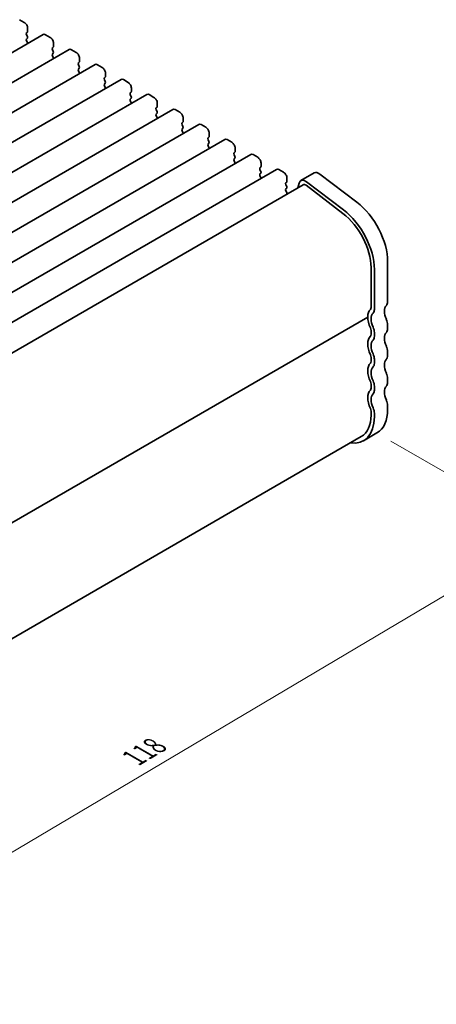
# Model space of a CAD drawing. Units: millimetres. Extents: x 0 to 3168, y 0 to 562.
# Drawn here: x 148 to 192, y 102 to 206 of the extents above; entities that cross this region are included whole.
import ezdxf

# ---------------------------------------------------------------- set-up
doc = ezdxf.new("R2010")
doc.units = ezdxf.units.MM
doc.layers.get('Defpoints').update_dxf_attribs({"lineweight": 25})
doc.layers.add('Dimension (ISO)', color=7, linetype='Continuous', lineweight=18)
doc.layers.add('Visible (ISO)', color=7, linetype='Continuous', lineweight=35)
doc.styles.add('Note Text (TK)', font='MS PGothic.ttf')
doc.dimstyles.new('Default - Method 1b (TK)', dxfattribs={"dimtxt": 2.5, "dimasz": 2.5, "dimexe": 1, "dimexo": 1.5, "dimgap": 1, "dimtad": 1, "dimrnd": 1e-08, "dimdsep": 46, "dimtxsty": 'Note Text (TK)', "dimcen": 0.09, "dimdle": 5, "dimclrd": 100, "dimclre": 100, "dimclrt": 7, "dimadec": 1, "dimazin": 1, "dimtfac": 1, "dimtmove": 0, "dimatfit": 3, "dimfxl": 1, "dimtolj": 1, "dimlwd": -1, "dimlwe": -1, "dimarcsym": 0})

# ---------------------------------------------------------------- blocks, each defined once
blk = doc.blocks.new('*D5')
at = {"layer": 'Defpoints', "color": 0}
for p in [(185.77, 162.34), (204.16, 151.73), (99.59, 114.44)]:
    blk.add_point(p, dxfattribs=at)
at = {"layer": 'Dimension (ISO)', "color": 100}
for p, q in [((187.26, 161.48), (205.15, 151.16)), ((122.87, 103.52), (202.01, 150.45)), ((101.08, 113.58), (121.71, 101.67))]:
    blk.add_line(p, q, dxfattribs=at)
for points in [[(201.8, 150.81), (202.22, 150.09), (204.16, 151.73)], [(122.66, 103.87), (123.08, 103.16), (120.72, 102.24)]]:
    blk.add_solid(points, dxfattribs=at)
at = {"layer": 'Dimension (ISO)', "color": 7, "insert": (159.89, 127.82), "char_height": 2.5, "attachment_point": 4, "rotation": 30.6728, "style": 'Note Text (TK)'}
blk.add_mtext('\\A1;{\\Q-29.327;\\W0.822;\\H0.816x;118}', dxfattribs=at)

msp = doc.modelspace()

# ---------------------------------------------------------------- linework, layer by layer
at = {"layer": 'Visible (ISO)'}
for p, q in [((147.7751, 206.2369), (148.2701, 205.9511)), ((148.6236, 205.3387), (148.6236, 204.9958)), ((150.2828, 204.6695), (69.6726, 158.1292)), ((148.5953, 204.9142), (148.5105, 204.8325)), ((148.5105, 204.6366), (148.5953, 204.4569)), ((148.5953, 204.261), (148.5105, 204.1793)), ((148.5105, 203.9834), (148.5953, 203.8037)), ((150.5328, 204.6447), (151.0278, 204.3589)), ((153.0405, 203.0773), (72.4303, 156.537)), ((151.353, 203.322), (151.2682, 203.2403)), ((151.2682, 203.0444), (151.353, 202.8648)), ((151.3813, 203.7466), (151.3813, 203.4036)), ((153.2905, 203.0525), (153.7855, 202.7668)), ((151.353, 202.6688), (151.2682, 202.5871)), ((151.2682, 202.3912), (151.353, 202.2116)), ((154.139, 202.1544), (154.139, 201.8115)), ((155.7982, 201.4851), (75.1881, 154.9448)), ((154.1108, 201.7298), (154.0259, 201.6482)), ((154.0259, 201.4522), (154.1108, 201.2726)), ((154.1108, 201.0766), (154.0259, 200.995)), ((154.0259, 200.799), (154.1108, 200.6194)), ((156.0482, 201.4604), (156.5432, 201.1746)), ((158.556, 199.893), (77.9458, 153.3527)), ((156.8685, 200.1377), (156.7836, 200.056)), ((156.7836, 199.86), (156.8685, 199.6804)), ((156.8968, 200.5622), (156.8968, 200.2193)), ((158.806, 199.8682), (159.3009, 199.5824)), ((156.8685, 199.4845), (156.7836, 199.4028)), ((156.7836, 199.2069), (156.8685, 199.0272)), ((159.6545, 198.9701), (159.6545, 198.6271)), ((161.3137, 198.3008), (80.7035, 151.7605)), ((159.6262, 198.5455), (159.5413, 198.4638)), ((159.5413, 198.2679), (159.6262, 198.0882)), ((159.6262, 197.8923), (159.5413, 197.8106)), ((161.5637, 198.276), (162.0586, 197.9903)), ((164.0714, 196.7086), (83.4612, 150.1683)), ((159.5413, 197.6147), (159.6262, 197.4351)), ((162.3839, 196.9533), (162.2991, 196.8717)), ((162.2991, 196.6757), (162.3839, 196.4961)), ((162.4122, 197.3779), (162.4122, 197.035)), ((164.3214, 196.6839), (164.8164, 196.3981)), ((162.3839, 196.3001), (162.2991, 196.2185)), ((162.2991, 196.0225), (162.3839, 195.8429)), ((165.1699, 195.7857), (165.1699, 195.4428)), ((166.8291, 195.1165), (86.2189, 148.5762)), ((165.1416, 195.3612), (165.0568, 195.2795)), ((165.0568, 195.0835), (165.1416, 194.9039)), ((165.1416, 194.708), (165.0568, 194.6263)), ((167.0791, 195.0917), (167.5741, 194.8059)), ((169.5868, 193.5243), (88.9766, 146.984)), ((165.0568, 194.4303), (165.1416, 194.2507)), ((167.8993, 193.769), (167.8145, 193.6873)), ((167.8145, 193.4914), (167.8993, 193.3117)), ((167.9276, 194.1936), (167.9276, 193.8506)), ((169.8368, 193.4995), (170.3318, 193.2138)), ((167.8993, 193.1158), (167.8145, 193.0341)), ((167.8145, 192.8382), (167.8993, 192.6585)), ((170.6853, 192.6014), (170.6853, 192.2585)), ((172.3445, 191.9321), (91.7344, 145.3918)), ((170.6571, 192.1768), (170.5722, 192.0952)), ((170.5722, 191.8992), (170.6571, 191.7196)), ((170.6571, 191.5236), (170.5722, 191.442)), ((172.5945, 191.9074), (173.0895, 191.6216)), ((175.1023, 190.34), (94.4921, 143.7997)), ((170.5722, 191.246), (170.6571, 191.0664)), ((173.4148, 190.5846), (173.3299, 190.503)), ((173.4431, 191.0092), (173.4431, 190.6663)), ((173.3299, 190.307), (173.4148, 190.1274)), ((173.4148, 189.9314), (173.3299, 189.8498)), ((173.3299, 189.6538), (173.4148, 189.4742)), ((175.3523, 190.3152), (175.8472, 190.0294)), ((176.2008, 189.4171), (176.2008, 189.0741)), ((179.0952, 189.96), (177.681, 189.1435)), ((179.7058, 189.8365), (183.6327, 186.8511)), ((177.931, 188.7104), (97.7572, 142.4221)), ((176.1725, 188.9925), (176.0876, 188.9108)), ((176.0876, 188.7149), (176.1725, 188.5352)), ((176.1725, 188.3393), (176.0876, 188.2576)), ((177.4949, 188.8711), (177.3763, 188.3902)), ((178.2363, 188.6487), (182.1632, 185.6633)), ((182.2185, 186.0346), (178.2916, 189.02)), ((176.0876, 188.0617), (176.1725, 187.882)), ((185.1457, 179.9092), (185.1457, 175.6795)), ((186.9134, 180.5216), (186.9134, 176.2919)), ((185.4992, 175.4754), (185.4992, 179.7051)), ((184.7921, 174.6589), (104.6391, 128.3825)), ((184.7921, 174.6589), (104.6391, 128.3825)), ((186.9134, 173.8424), (186.9134, 173.4341)), ((185.1457, 172.8218), (185.1457, 173.23)), ((185.4992, 172.6176), (185.4992, 173.0259)), ((186.9134, 170.9846), (186.9134, 170.5764)), ((185.1457, 169.964), (185.1457, 170.3723)), ((185.4992, 169.7599), (185.4992, 170.1681)), ((185.1457, 167.1063), (185.1457, 167.5145)), ((186.9134, 168.1269), (186.9134, 167.7187)), ((185.4992, 166.9022), (185.4992, 167.3104)), ((186.9134, 165.2692), (186.9134, 164.8609)), ((185.1457, 164.2485), (185.1457, 164.6568)), ((185.4992, 164.0444), (185.4992, 164.4527)), ((185.7744, 162.3431), (184.3601, 161.5267)), ((184.1101, 161.9597), (104.6456, 116.0808))]:
    msp.add_line(p, q, dxfattribs=at)
for centre, major_axis, start_param, end_param in [((148.2701, 205.5429), (0.25, -0.433), 0.78539816, 2.35619449), ((148.4822, 205.0775), (0.1, -0.1732), 0.14189705, 0.78539816), ((148.6236, 204.6692), (-0.1, 0.1732), 0.14189705, 1.42889927), ((148.6236, 204.016), (-0.1, 0.1732), 0.14189705, 1.42889927), ((148.4822, 204.4243), (0.1, -0.1732), 0.14189705, 1.42889927), ((150.5328, 204.2365), (-0.25, 0.433), 5.49778714, 6.28318531), ((151.0278, 203.9507), (0.25, -0.433), 0.78539816, 2.35619449), ((148.4822, 203.7711), (0.1, -0.1732), 0.91313223, 1.42889927), ((151.3813, 203.077), (-0.1, 0.1732), 0.14189705, 1.42889927), ((151.2399, 203.4853), (0.1, -0.1732), 0.14189705, 0.78539816), ((153.2905, 202.6443), (-0.25, 0.433), 5.49778714, 6.28318531), ((151.3813, 202.4238), (-0.1, 0.1732), 0.14189705, 1.42889927), ((151.2399, 202.8321), (0.1, -0.1732), 0.14189705, 1.42889927), ((151.2399, 202.1789), (0.1, -0.1732), 0.91313223, 1.42889927), ((153.7855, 202.3585), (0.25, -0.433), 0.78539816, 2.35619449), ((154.139, 201.4849), (-0.1, 0.1732), 0.14189705, 1.42889927), ((154.139, 200.8317), (-0.1, 0.1732), 0.14189705, 1.42889927), ((153.9976, 201.8931), (0.1, -0.1732), 0.14189705, 0.78539816), ((153.9976, 201.2399), (0.1, -0.1732), 0.14189705, 1.42889927), ((156.0482, 201.0521), (-0.25, 0.433), 5.49778714, 6.28318531), ((156.5432, 200.7664), (0.25, -0.433), 0.78539816, 2.35619449), ((153.9976, 200.5867), (0.1, -0.1732), 0.91313223, 1.42889927), ((156.8968, 199.8927), (-0.1, 0.1732), 0.14189705, 1.42889927), ((156.7553, 200.301), (0.1, -0.1732), 0.14189705, 0.78539816), ((158.806, 199.46), (-0.25, 0.433), 5.49778714, 6.28318531), ((156.8968, 199.2395), (-0.1, 0.1732), 0.14189705, 1.42889927), ((156.7553, 199.6478), (0.1, -0.1732), 0.14189705, 1.42889927), ((156.7553, 198.9946), (0.1, -0.1732), 0.91313223, 1.42889927), ((159.3009, 199.1742), (0.25, -0.433), 0.78539816, 2.35619449), ((159.6545, 198.3005), (-0.1, 0.1732), 0.14189705, 1.42889927), ((159.6545, 197.6473), (-0.1, 0.1732), 0.14189705, 1.42889927), ((159.5131, 198.7088), (0.1, -0.1732), 0.14189705, 0.78539816), ((159.5131, 198.0556), (0.1, -0.1732), 0.14189705, 1.42889927), ((161.5637, 197.8678), (-0.25, 0.433), 5.49778714, 6.28318531), ((162.0586, 197.582), (0.25, -0.433), 0.78539816, 2.35619449), ((159.5131, 197.4024), (0.1, -0.1732), 0.91313223, 1.42889927), ((162.4122, 196.7084), (-0.1, 0.1732), 0.14189705, 1.42889927), ((162.2708, 197.1166), (0.1, -0.1732), 0.14189705, 0.78539816), ((164.3214, 196.2756), (-0.25, 0.433), 5.49778714, 6.28318531), ((162.4122, 196.0552), (-0.1, 0.1732), 0.14189705, 1.42889927), ((162.2708, 196.4634), (0.1, -0.1732), 0.14189705, 1.42889927), ((162.2708, 195.8102), (0.1, -0.1732), 0.91313223, 1.42889927), ((164.8164, 195.9899), (0.25, -0.433), 0.78539816, 2.35619449), ((165.1699, 195.1162), (-0.1, 0.1732), 0.14189705, 1.42889927), ((165.1699, 194.463), (-0.1, 0.1732), 0.14189705, 1.42889927), ((165.0285, 195.5245), (0.1, -0.1732), 0.14189705, 0.78539816), ((165.0285, 194.8713), (0.1, -0.1732), 0.14189705, 1.42889927), ((167.0791, 194.6835), (-0.25, 0.433), 5.49778714, 6.28318531), ((167.5741, 194.3977), (0.25, -0.433), 0.78539816, 2.35619449), ((165.0285, 194.2181), (0.1, -0.1732), 0.91313223, 1.42889927), ((167.9276, 193.524), (-0.1, 0.1732), 0.14189705, 1.42889927), ((167.7862, 193.9323), (0.1, -0.1732), 0.14189705, 0.78539816), ((169.8368, 193.0913), (-0.25, 0.433), 5.49778714, 6.28318531), ((167.9276, 192.8708), (-0.1, 0.1732), 0.14189705, 1.42889927), ((167.7862, 193.2791), (0.1, -0.1732), 0.14189705, 1.42889927), ((167.7862, 192.6259), (0.1, -0.1732), 0.91313223, 1.42889927), ((170.3318, 192.8055), (0.25, -0.433), 0.78539816, 2.35619449), ((170.6853, 191.9319), (-0.1, 0.1732), 0.14189705, 1.42889927), ((170.6853, 191.2787), (-0.1, 0.1732), 0.14189705, 1.42889927), ((170.5439, 192.3401), (0.1, -0.1732), 0.14189705, 0.78539816), ((170.5439, 191.6869), (0.1, -0.1732), 0.14189705, 1.42889927), ((172.5945, 191.4991), (-0.25, 0.433), 5.49778714, 6.28318531), ((173.0895, 191.2133), (0.25, -0.433), 0.78539816, 2.35619449), ((170.5439, 191.0337), (0.1, -0.1732), 0.91313223, 1.42889927), ((173.4431, 190.3397), (-0.1, 0.1732), 0.14189705, 1.42889927), ((173.3016, 190.7479), (0.1, -0.1732), 0.14189705, 0.78539816), ((175.3523, 189.907), (-0.25, 0.433), 5.49778714, 6.28318531), ((173.4431, 189.6865), (-0.1, 0.1732), 0.14189705, 1.42889927), ((173.3016, 190.0947), (0.1, -0.1732), 0.14189705, 1.42889927), ((173.3016, 189.4416), (0.1, -0.1732), 0.91313223, 1.42889927), ((175.8472, 189.6212), (0.25, -0.433), 0.78539816, 2.35619449), ((178.181, 188.2774), (-0.5, 0.866), 5.34070751, 6.82423738), ((179.5952, 189.0939), (-0.5, 0.866), 5.34070751, 6.28318531), ((176.2008, 188.7475), (-0.1, 0.1732), 0.14189705, 1.42889927), ((176.2008, 188.0943), (-0.1, 0.1732), 0.14189705, 1.42889927), ((176.0594, 189.1558), (0.1, -0.1732), 0.14189705, 0.78539816), ((176.0594, 188.5026), (0.1, -0.1732), 0.14189705, 1.42889927), ((178.181, 188.2774), (-0.25, 0.433), 5.34070751, 6.28318531), ((176.0594, 187.8494), (0.1, -0.1732), 0.31559056, 1.42889927), ((183.0244, 182.7669), (2.75, -4.7631), 0.78539816, 2.19911486), ((181.6101, 181.9504), (2.5, -4.3301), 0.78539816, 2.19911486), ((181.6101, 181.9504), (-2.75, 4.7631), 3.92699082, 5.34070751), ((184.7921, 175.8836), (0.25, -0.433), 0.14189705, 0.78539816), ((187.6206, 174.6589), (-0.75, 1.299), 0.14189705, 1.42889927), ((186.2063, 176.7001), (0.5, -0.866), 0.14189705, 0.78539816), ((186.2063, 173.8424), (-1, 1.7321), 0.14189705, 0.78539816), ((186.2063, 173.8424), (-1, 1.7321), 0.78539816, 1.42889927), ((186.2063, 173.8424), (-0.75, 1.299), 0.14189705, 1.42889927), ((184.7921, 175.8836), (0.5, -0.866), 0.14189705, 0.78539816), ((184.7921, 173.4341), (-0.5, 0.866), 3.92699082, 4.57049193), ((186.2063, 174.2506), (0.5, -0.866), 0.78539816, 1.42889927), ((186.2063, 170.9846), (-1, 1.7321), 0.14189705, 1.42889927), ((184.7921, 173.4341), (-0.25, 0.433), 3.92699082, 4.57049193), ((184.7921, 173.0259), (0.25, -0.433), 0.14189705, 0.78539816), ((184.7921, 173.0259), (0.5, -0.866), 0.14189705, 0.78539816), ((187.6206, 171.8011), (-0.75, 1.299), 0.14189705, 1.42889927), ((186.2063, 173.8424), (0.5, -0.866), 0.14189705, 0.78539816), ((186.2063, 170.9846), (-0.75, 1.299), 0.14189705, 1.42889927), ((186.2063, 171.3929), (0.5, -0.866), 0.78539816, 1.42889927), ((184.7921, 170.5764), (-0.25, 0.433), 3.92699082, 4.57049193), ((184.7921, 170.5764), (-0.5, 0.866), 3.92699082, 4.57049193), ((186.2063, 170.9846), (0.5, -0.866), 0.14189705, 0.78539816), ((186.2063, 168.1269), (-1, 1.7321), 0.14189705, 1.42889927), ((184.7921, 170.1681), (0.25, -0.433), 0.14189705, 0.78539816), ((184.7921, 170.1681), (0.5, -0.866), 0.14189705, 0.78539816), ((187.6206, 168.9434), (-0.75, 1.299), 0.14189705, 1.42889927), ((186.2063, 168.1269), (-0.75, 1.299), 0.14189705, 1.42889927), ((186.2063, 168.5352), (0.5, -0.866), 0.78539816, 1.42889927), ((184.7921, 167.7187), (-0.25, 0.433), 3.92699082, 4.57049193), ((184.7921, 167.7187), (-0.5, 0.866), 3.92699082, 4.57049193), ((186.2063, 168.1269), (0.5, -0.866), 0.14189705, 0.78539816), ((186.2063, 165.2692), (-1, 1.7321), 0.14189705, 1.42889927), ((184.7921, 167.3104), (0.25, -0.433), 0.14189705, 0.78539816), ((186.2063, 165.2692), (-0.75, 1.299), 0.14189705, 1.42889927), ((184.7921, 167.3104), (0.5, -0.866), 0.14189705, 0.78539816), ((187.6206, 166.0857), (-0.75, 1.299), 0.14189705, 1.42889927), ((186.2063, 165.6774), (0.5, -0.866), 0.78539816, 1.42889927), ((181.6101, 166.2898), (2.5, -4.3301), 0, 0.78539816), ((184.7921, 164.8609), (-0.25, 0.433), 3.92699082, 4.57049193), ((184.7921, 164.8609), (-0.5, 0.866), 3.92699082, 4.57049193), ((183.0244, 167.1063), (2.75, -4.7631), 0, 0.78539816), ((181.6101, 166.2898), (2.75, -4.7631), 5.85348564, 7.06858347)]:
    msp.add_ellipse(centre, major_axis=major_axis, ratio=0.57735027, start_param=start_param, end_param=end_param, dxfattribs=at)

# ---------------------------------------------------------------- dimensions: what is measured, and where the dimension line sits
at = {"layer": 'Dimension (ISO)', "color": 100}
dim = msp.add_linear_dim(base=(204.1591, 151.7287), p1=(99.5858, 114.4423), p2=(185.7744, 162.3431), angle=210.672774, text='{\\Q-29.327;\\W0.822;\\H0.816x;<>}', dimstyle='Default - Method 1b (TK)', override={"dimgap": 1, "dimdec": 1, "dimlfac": 1.197276, "dimtol": 0, "dimlim": 0, "dimtp": 0, "dimtm": 0, "dimtdec": 2, "dimtofl": 0, "dimatfit": 1}, dxfattribs=at)
dim.commit()
dim.dimension.update_dxf_attribs({"geometry": '*D5', "text_midpoint": (162.4398, 126.9844), "dimtype": 160})

doc.saveas('drawing.dxf')
